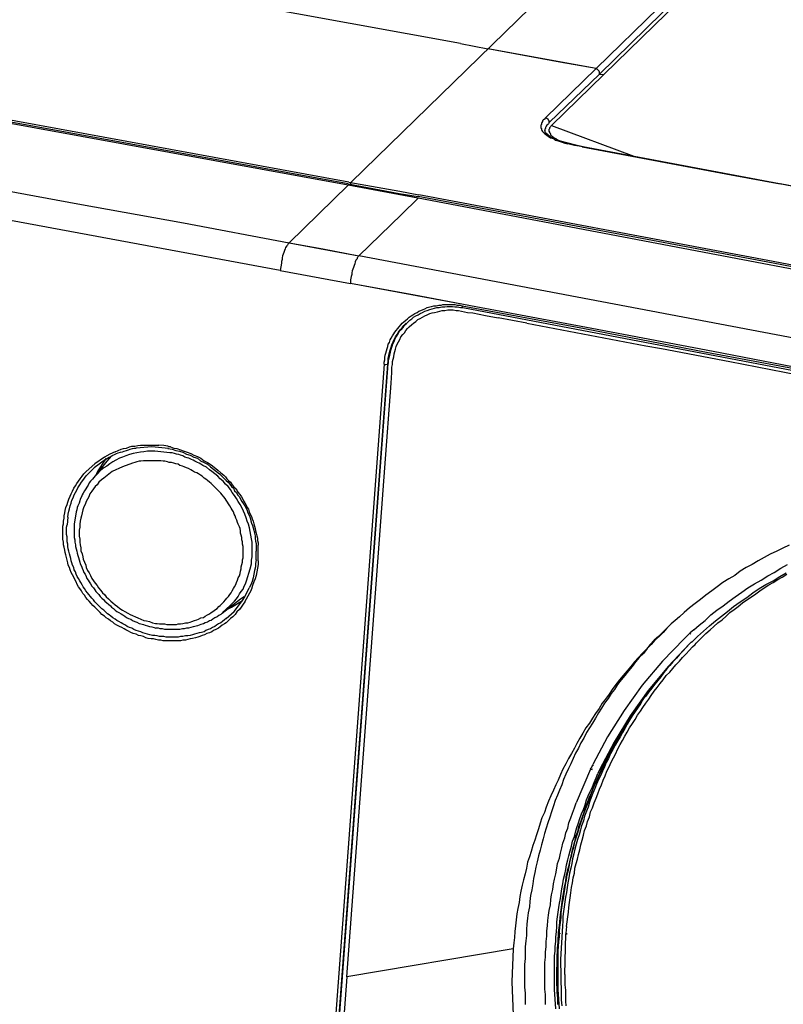
# Model space of a CAD drawing. Units: inches. Extents: x -2049 to 3731, y -2296 to 3484.
# Drawn here: x 1295 to 1349, y 922 to 991 of the extents above; entities that cross this region are included whole.
import ezdxf

# ---------------------------------------------------------------- set-up
doc = ezdxf.new("R2010")
doc.units = ezdxf.units.IN
doc.header["$MEASUREMENT"] = 0
doc.layers.add('Layer 1', color=7, linetype='Continuous')

msp = doc.modelspace()

# ---------------------------------------------------------------- linework, layer by layer
at = {"layer": 'Layer 1', "color": 7, "lineweight": 25, "true_color": 0xffffff}
for points in [[(1318.544, 979.693), (1366.38, 1026.302)], [(1326.248, 989.472), (1284.084, 997.135)], [(1344.62, 996.288), (1335.815, 987.694)], [(1344.874, 995.949), (1336.069, 987.313)], [(1336.366, 987.271), (1345.213, 995.906)], [(1326.248, 989.472), (1328.195, 989.091)], [(1326.248, 989.472), (1328.195, 989.091)], [(1335.815, 987.694), (1328.195, 989.091)], [(1335.815, 987.694), (1333.275, 988.16), (1330.735, 988.626), (1328.195, 989.091)], [(1318.331, 979.481), (1274.264, 987.525)], [(1318.331, 979.566), (1274.344, 987.609)], [(1318.374, 979.693), (1274.477, 987.736)], [(1335.815, 987.694), (1332.259, 984.222), (1332.174, 984.138), (1332.089, 984.053), (1332.048, 984.011), (1332.048, 983.968), (1332.005, 983.884), (1331.963, 983.842), (1331.963, 983.757), (1331.92, 983.715), (1331.92, 983.503), (1331.963, 983.461), (1331.963, 983.376), (1332.005, 983.334), (1332.048, 983.249), (1332.089, 983.206), (1332.132, 983.164), (1332.174, 983.122), (1332.259, 983.08), (1332.343, 982.995), (1332.471, 982.91), (1332.598, 982.825), (1332.725, 982.783), (1332.852, 982.741), (1332.936, 982.656), (1333.148, 982.614), (1333.36, 982.529), (1333.614, 982.445), (1333.825, 982.402)], [(1336.069, 987.313), (1332.513, 983.884)], [(1332.682, 983.672), (1336.366, 987.271)], [(1336.069, 987.313), (1336.069, 987.44), (1336.027, 987.525), (1335.984, 987.567), (1335.942, 987.609), (1335.9, 987.651), (1335.857, 987.651), (1335.815, 987.694)], [(1336.069, 987.313), (1336.366, 987.271)], [(1332.513, 983.884), (1332.471, 983.799), (1332.428, 983.757), (1332.343, 983.715), (1332.302, 983.63), (1332.259, 983.545), (1332.259, 983.461), (1332.217, 983.418), (1332.217, 983.334)], [(1332.513, 983.884), (1332.513, 984.011), (1332.471, 984.053), (1332.471, 984.095), (1332.428, 984.138), (1332.343, 984.181), (1332.302, 984.222), (1332.259, 984.222)], [(1332.598, 982.868), (1332.259, 983.164), (1332.217, 983.334)], [(1333.106, 982.656), (1332.979, 982.741), (1332.895, 982.783), (1332.852, 982.825), (1332.725, 982.91), (1332.682, 982.953), (1332.64, 982.995), (1332.64, 983.038), (1332.598, 983.122), (1332.556, 983.164), (1332.556, 983.206), (1332.513, 983.292), (1332.513, 983.418), (1332.556, 983.461), (1332.556, 983.545), (1332.598, 983.588), (1332.64, 983.63), (1332.682, 983.672)], [(1332.682, 983.672), (1338.482, 981.513)], [(1333.318, 982.572), (1332.598, 982.868)], [(1334.291, 982.318), (1333.318, 982.572)], [(1334.841, 982.191), (1334.63, 982.233), (1334.291, 982.275), (1333.825, 982.402)], [(1334.884, 982.191), (1334.291, 982.318)], [(1334.884, 982.191), (1334.841, 982.191)], [(1334.841, 982.191), (1345.34, 980.201), (1348.812, 979.566)], [(1334.884, 982.191), (1334.884, 982.233)], [(1365.872, 976.349), (1334.884, 982.191)], [(1318.374, 979.693), (1321.972, 979.058)], [(1318.544, 979.693), (1318.501, 979.65), (1318.501, 979.566)], [(1345.34, 980.201), (1348.812, 979.566)], [(1291.873, 979.524), (1299.281, 978.169), (1306.732, 976.814), (1314.183, 975.417)], [(1318.331, 979.481), (1314.183, 975.417)], [(1318.331, 979.566), (1321.93, 978.888)], [(1319.856, 979.185), (1318.331, 979.481)], [(1323.242, 978.55), (1318.331, 979.481)], [(1323.284, 978.55), (1321.506, 978.888), (1319.856, 979.185)], [(1321.972, 979.058), (1323.326, 978.804)], [(1321.972, 979.058), (1323.326, 978.804)], [(1398.003, 970.041), (1373.407, 974.867), (1348.812, 979.566)], [(1321.93, 978.888), (1323.284, 978.677)], [(1321.93, 978.888), (1323.284, 978.677)], [(1323.284, 978.55), (1322.099, 977.407)], [(1373.28, 969.152), (1348.304, 973.978), (1323.284, 978.677)], [(1373.28, 969.067), (1323.284, 978.55)], [(1373.323, 969.321), (1348.304, 974.105), (1323.326, 978.804)], [(1313.548, 973.47), (1291.577, 977.534)], [(1322.099, 977.407), (1319.093, 974.486)], [(1314.183, 975.417), (1314.098, 975.375), (1314.098, 975.333), (1314.055, 975.248), (1314.013, 975.206), (1313.929, 975.078), (1313.887, 974.994), (1313.844, 974.867), (1313.802, 974.74), (1313.759, 974.613), (1313.717, 974.486), (1313.675, 974.359), (1313.675, 974.232), (1313.632, 974.105), (1313.632, 973.978), (1313.59, 973.723), (1313.548, 973.47)], [(1314.183, 975.417), (1316.553, 974.994), (1319.093, 974.486)], [(1314.183, 975.417), (1319.093, 974.486)], [(1319.093, 974.486), (1319.051, 974.444), (1319.009, 974.401), (1318.967, 974.359), (1318.967, 974.275), (1318.882, 974.19), (1318.839, 974.062), (1318.797, 973.936), (1318.755, 973.809), (1318.712, 973.682), (1318.67, 973.555), (1318.628, 973.428), (1318.585, 973.3), (1318.585, 973.174), (1318.544, 973.047), (1318.501, 972.793), (1318.501, 972.539)], [(1367.396, 965.342), (1319.093, 974.486)], [(1313.548, 973.47), (1318.501, 972.539)], [(1326.46, 971.057), (1318.501, 972.539)], [(1326.968, 970.972), (1322.903, 971.734), (1318.501, 972.539)], [(1318.246, 923.644), (1320.025, 947.562), (1320.914, 959.542), (1321.38, 965.511), (1321.422, 966.273), (1321.422, 966.654), (1321.464, 966.824), (1321.464, 967.035), (1321.506, 967.205), (1321.548, 967.374), (1321.591, 967.586), (1321.634, 967.755), (1321.676, 967.924), (1321.718, 968.094), (1321.803, 968.263), (1321.887, 968.432), (1321.972, 968.602), (1322.057, 968.771), (1322.184, 968.941), (1322.311, 969.067), (1322.395, 969.237), (1322.523, 969.364), (1322.65, 969.49), (1322.818, 969.66), (1322.946, 969.744), (1323.115, 969.872), (1323.242, 969.998), (1323.412, 970.083), (1323.581, 970.168), (1323.75, 970.253), (1323.919, 970.337), (1324.089, 970.422), (1324.258, 970.464), (1324.427, 970.507), (1324.639, 970.549), (1324.809, 970.591), (1324.978, 970.634), (1325.147, 970.634), (1325.359, 970.676), (1325.739, 970.676), (1325.951, 970.634), (1326.121, 970.634), (1326.332, 970.591), (1326.544, 970.549), (1326.756, 970.507), (1327.137, 970.464), (1328.026, 970.295), (1328.915, 970.125)], [(1320.871, 966.866), (1320.871, 966.993), (1320.914, 967.162), (1320.914, 967.331), (1320.956, 967.501), (1320.998, 967.628), (1321.041, 967.798), (1321.083, 967.967), (1321.125, 968.094), (1321.168, 968.263), (1321.252, 968.39), (1321.295, 968.559), (1321.38, 968.686), (1321.464, 968.856), (1321.548, 968.983), (1321.634, 969.11), (1321.718, 969.237), (1321.845, 969.364), (1321.93, 969.49), (1322.057, 969.618), (1322.142, 969.744), (1322.269, 969.829), (1322.395, 969.957), (1322.523, 970.041), (1322.65, 970.168), (1322.777, 970.253), (1322.903, 970.337), (1323.03, 970.422), (1323.2, 970.507), (1323.326, 970.591), (1323.454, 970.634), (1323.623, 970.718), (1323.75, 970.761), (1323.919, 970.845), (1324.089, 970.887), (1324.216, 970.93), (1324.385, 970.972), (1324.555, 970.972), (1324.723, 971.015), (1324.893, 971.015), (1325.02, 971.057), (1325.867, 971.057), (1326.036, 971.015), (1326.206, 971.015), (1326.375, 970.972), (1335.011, 969.364), (1343.604, 967.712), (1352.198, 966.104)], [(1322.438, 969.702), (1322.565, 969.829), (1322.692, 969.957), (1322.818, 970.041), (1322.946, 970.168), (1323.115, 970.253), (1323.284, 970.337), (1323.412, 970.422), (1323.581, 970.507), (1323.75, 970.591), (1323.919, 970.634), (1324.089, 970.718), (1324.258, 970.761), (1324.427, 970.803), (1324.597, 970.845), (1324.766, 970.845), (1324.936, 970.887), (1325.147, 970.887), (1325.316, 970.93), (1325.697, 970.93), (1325.867, 970.887), (1326.036, 970.887), (1326.248, 970.845), (1326.417, 970.845)], [(1326.375, 970.972), (1326.375, 970.845), (1326.417, 970.845)], [(1326.417, 970.845), (1373.069, 961.955)], [(1326.968, 970.972), (1326.46, 971.057)], [(1409.602, 954.674), (1407.824, 955.098), (1406.004, 955.521), (1404.226, 955.901), (1402.405, 956.325), (1400.627, 956.706), (1398.807, 957.087), (1397.029, 957.468), (1395.208, 957.806), (1393.092, 958.23), (1390.975, 958.653), (1386.7, 959.5), (1382.424, 960.347), (1378.191, 961.194), (1369.64, 962.845), (1361.131, 964.495), (1356.855, 965.3), (1352.579, 966.104), (1344.07, 967.755), (1335.519, 969.364), (1326.968, 970.972)], [(1330.947, 969.744), (1328.915, 970.125)], [(1320.871, 966.866), (1320.914, 966.824), (1320.998, 966.824), (1321.083, 966.866), (1321.125, 966.866), (1321.168, 967.077), (1321.168, 967.289), (1321.21, 967.459), (1321.252, 967.67), (1321.295, 967.84), (1321.38, 968.051), (1321.422, 968.221), (1321.506, 968.432), (1321.591, 968.602), (1321.676, 968.771), (1321.803, 968.941), (1321.887, 969.11), (1322.014, 969.279), (1322.142, 969.406), (1322.269, 969.575), (1322.438, 969.702)], [(1322.438, 969.744), (1322.311, 969.618), (1322.184, 969.448), (1322.057, 969.279), (1321.93, 969.152), (1321.845, 968.983), (1321.718, 968.813), (1321.634, 968.644), (1321.548, 968.432), (1321.464, 968.263), (1321.422, 968.094), (1321.337, 967.882), (1321.295, 967.712), (1321.252, 967.501), (1321.21, 967.289), (1321.168, 967.12), (1321.168, 966.908)], [(1330.947, 969.744), (1339.329, 968.136)], [(1339.329, 968.136), (1340.429, 967.967)], [(1340.429, 967.967), (1345.256, 967.035), (1350.081, 966.104), (1350.674, 966.019), (1360.03, 964.199), (1363.586, 963.522)], [(1320.871, 966.866), (1314.521, 881.606)], [(1314.776, 881.606), (1321.125, 966.866)], [(1314.817, 881.649), (1321.168, 966.908)], [(1321.125, 966.866), (1321.168, 966.908)], [(1301.229, 960.135), (1301.356, 960.219), (1301.482, 960.304), (1301.61, 960.347), (1301.736, 960.432), (1301.864, 960.474), (1301.991, 960.558), (1302.118, 960.601), (1302.287, 960.643), (1302.414, 960.685), (1302.541, 960.728), (1302.711, 960.77), (1302.837, 960.812), (1302.965, 960.855), (1303.134, 960.897), (1303.261, 960.939), (1303.388, 960.939)], [(1301.906, 960.685), (1302.118, 960.77), (1302.329, 960.855), (1302.499, 960.897), (1302.711, 960.939), (1302.922, 961.024), (1303.092, 961.066), (1303.303, 961.066), (1303.515, 961.109), (1303.684, 961.151), (1304.996, 961.151)], [(1304.488, 961.024), (1303.388, 960.939)], [(1305.674, 960.897), (1304.488, 961.024)], [(1305.801, 961.024), (1305.716, 961.024), (1305.631, 961.066), (1305.335, 961.109), (1304.996, 961.151)], [(1305.631, 960.897), (1305.928, 960.855), (1306.182, 960.77), (1306.436, 960.728), (1306.69, 960.643), (1306.944, 960.516), (1307.198, 960.432), (1307.452, 960.304), (1307.706, 960.219), (1307.917, 960.05), (1308.172, 959.924), (1308.425, 959.796), (1308.637, 959.627), (1308.849, 959.458), (1309.06, 959.289), (1309.272, 959.119), (1309.484, 958.907), (1309.611, 958.78), (1309.738, 958.653), (1309.865, 958.526), (1309.992, 958.399), (1310.119, 958.23), (1310.245, 958.103), (1310.331, 957.934), (1310.458, 957.806), (1310.542, 957.637), (1310.669, 957.51), (1310.754, 957.341), (1310.838, 957.172), (1310.965, 957.002), (1311.051, 956.876), (1311.135, 956.706), (1311.219, 956.537), (1311.262, 956.367), (1311.346, 956.198), (1311.431, 956.029), (1311.474, 955.817), (1311.516, 955.647), (1311.6, 955.478), (1311.642, 955.309), (1311.685, 955.14), (1311.727, 954.928), (1311.77, 954.759), (1311.77, 954.589), (1311.812, 954.378), (1311.854, 954.208), (1311.854, 953.658)], [(1305.801, 961.024), (1306.054, 960.939), (1306.266, 960.897), (1306.52, 960.812), (1306.774, 960.728), (1306.986, 960.643), (1307.24, 960.558), (1307.452, 960.432), (1307.706, 960.347), (1307.96, 960.219), (1308.172, 960.05), (1308.425, 959.924), (1308.679, 959.754), (1308.891, 959.585), (1309.145, 959.373), (1309.357, 959.204), (1309.568, 959.035), (1309.696, 958.907), (1309.78, 958.78), (1309.907, 958.653), (1310.034, 958.526), (1310.161, 958.357), (1310.245, 958.23), (1310.373, 958.103), (1310.499, 957.976), (1310.584, 957.806), (1310.669, 957.68), (1310.796, 957.553), (1310.881, 957.383), (1310.965, 957.214), (1311.051, 957.087), (1311.135, 956.918), (1311.219, 956.748), (1311.304, 956.621), (1311.346, 956.452), (1311.431, 956.283), (1311.516, 956.114), (1311.558, 955.944), (1311.642, 955.775), (1311.685, 955.606), (1311.727, 955.436), (1311.77, 955.267), (1311.812, 955.098), (1311.854, 954.928), (1311.897, 954.759), (1311.939, 954.589), (1311.939, 954.42), (1311.981, 954.251), (1311.981, 954.081)], [(1301.525, 960.516), (1301.144, 960.304), (1300.467, 959.839), (1299.874, 959.289)], [(1304.7, 960.728), (1304.192, 960.728), (1303.938, 960.685), (1303.684, 960.643), (1303.43, 960.601), (1303.176, 960.558), (1302.922, 960.474), (1302.668, 960.389), (1302.414, 960.304), (1302.203, 960.219), (1301.949, 960.093), (1301.736, 959.965), (1301.525, 959.839), (1301.313, 959.669), (1301.102, 959.542), (1300.89, 959.373)], [(1301.271, 960.219), (1301.187, 960.093)], [(1301.652, 960.389), (1301.313, 960.008)], [(1301.906, 960.685), (1301.525, 960.516)], [(1305.759, 960.601), (1304.7, 960.728)], [(1311.516, 952.769), (1311.516, 953.023), (1311.558, 953.277), (1311.558, 954.293), (1311.516, 954.547), (1311.474, 954.801), (1311.431, 955.055), (1311.389, 955.309), (1311.304, 955.563), (1311.219, 955.775), (1311.135, 956.029), (1311.051, 956.283), (1310.965, 956.494), (1310.838, 956.748), (1310.712, 956.96), (1310.584, 957.172), (1310.458, 957.383), (1310.331, 957.595), (1310.161, 957.806), (1310.034, 958.019), (1309.865, 958.23), (1309.696, 958.399), (1309.526, 958.611), (1309.314, 958.78), (1309.145, 958.95), (1308.933, 959.119), (1308.722, 959.289), (1308.553, 959.415), (1308.341, 959.585), (1308.086, 959.712), (1307.96, 959.796), (1307.832, 959.881), (1307.706, 959.924), (1307.537, 960.008), (1307.409, 960.093), (1307.283, 960.135), (1307.113, 960.219), (1306.986, 960.262), (1306.817, 960.304), (1306.69, 960.389), (1306.52, 960.432), (1306.393, 960.474), (1306.224, 960.516), (1306.097, 960.558), (1305.928, 960.601), (1305.759, 960.601)], [(1300.424, 959.542), (1300.086, 959.204)], [(1301.313, 960.008), (1300.298, 958.738)], [(1301.229, 960.135), (1300.424, 959.542)], [(1301.187, 960.093), (1300.679, 959.331)], [(1303.134, 959.881), (1302.414, 959.627), (1301.694, 959.289), (1301.102, 958.823)], [(1304.742, 948.578), (1304.87, 948.578), (1305.039, 948.536), (1305.378, 948.536), (1305.547, 948.493), (1306.224, 948.493), (1306.351, 948.536), (1306.52, 948.536), (1306.69, 948.578), (1306.859, 948.62), (1307.029, 948.62), (1307.198, 948.663), (1307.325, 948.705), (1307.494, 948.79), (1307.663, 948.832), (1307.79, 948.874), (1307.96, 948.959), (1308.129, 949.001), (1308.256, 949.086), (1308.425, 949.171), (1308.553, 949.255), (1308.679, 949.34), (1308.806, 949.425), (1308.976, 949.552), (1309.103, 949.636), (1309.229, 949.763), (1309.314, 949.848), (1309.442, 949.975), (1309.568, 950.102), (1309.696, 950.229), (1309.78, 950.356), (1309.907, 950.483), (1309.992, 950.61), (1310.076, 950.737), (1310.161, 950.864), (1310.245, 951.033), (1310.331, 951.16), (1310.415, 951.33), (1310.458, 951.456), (1310.542, 951.626), (1310.584, 951.795), (1310.669, 951.922), (1310.712, 952.092), (1310.754, 952.261), (1310.796, 952.431), (1310.796, 952.557), (1310.838, 952.726), (1310.881, 952.896), (1310.881, 953.065), (1310.923, 953.192), (1310.923, 953.997), (1310.881, 954.166), (1310.881, 954.335), (1310.838, 954.462), (1310.838, 954.631), (1310.796, 954.801), (1310.754, 954.928), (1310.754, 955.098), (1310.712, 955.267), (1310.669, 955.393), (1310.584, 955.563), (1310.542, 955.69), (1310.499, 955.86), (1310.415, 955.986), (1310.373, 956.156), (1310.288, 956.283), (1310.245, 956.452), (1310.161, 956.579), (1310.076, 956.706), (1309.992, 956.876), (1309.907, 957.002), (1309.822, 957.129), (1309.738, 957.257), (1309.653, 957.383), (1309.568, 957.51), (1309.442, 957.637), (1309.357, 957.765), (1309.229, 957.891), (1309.145, 957.976), (1309.018, 958.103), (1308.891, 958.23), (1308.806, 958.314), (1308.679, 958.442), (1308.553, 958.526), (1308.425, 958.653), (1308.299, 958.738), (1308.172, 958.823), (1308.044, 958.95), (1307.917, 959.035), (1307.79, 959.119), (1307.663, 959.204), (1307.494, 959.246), (1307.367, 959.331), (1307.24, 959.415), (1307.071, 959.5), (1306.944, 959.542), (1306.774, 959.627), (1306.647, 959.669), (1306.478, 959.712), (1306.351, 959.796), (1306.182, 959.839), (1306.054, 959.881), (1305.886, 959.924), (1305.716, 959.924), (1305.589, 959.965), (1305.42, 960.008), (1305.293, 960.008), (1305.124, 960.05), (1303.896, 960.05), (1303.726, 960.008), (1303.599, 960.008), (1303.43, 959.965), (1303.303, 959.924), (1303.134, 959.881)], [(1304.616, 947.477), (1304.446, 947.477), (1304.234, 947.52), (1304.065, 947.562), (1303.896, 947.647), (1303.726, 947.689), (1303.557, 947.731), (1303.388, 947.816), (1303.176, 947.858), (1303.007, 947.943), (1302.837, 948.028), (1302.668, 948.113), (1302.541, 948.197), (1302.372, 948.281), (1302.203, 948.367), (1302.033, 948.451), (1301.864, 948.536), (1301.736, 948.663), (1301.567, 948.747), (1301.44, 948.874), (1301.271, 948.959), (1301.144, 949.086), (1300.974, 949.213), (1300.848, 949.34), (1300.721, 949.467), (1300.594, 949.594), (1300.467, 949.721), (1300.34, 949.848), (1300.213, 949.975), (1300.086, 950.144), (1299.959, 950.272), (1299.832, 950.398), (1299.747, 950.567), (1299.62, 950.695), (1299.536, 950.864), (1299.408, 951.033), (1299.324, 951.16), (1299.239, 951.33), (1299.154, 951.499), (1299.07, 951.668), (1298.985, 951.838), (1298.9, 952.007), (1298.816, 952.176), (1298.731, 952.346), (1298.689, 952.515), (1298.604, 952.685), (1298.561, 952.854), (1298.52, 953.023), (1298.477, 953.234), (1298.435, 953.404), (1298.393, 953.573), (1298.35, 953.743), (1298.307, 953.954), (1298.266, 954.124), (1298.266, 954.293), (1298.223, 954.505), (1298.223, 955.436), (1298.266, 955.606), (1298.266, 955.775), (1298.307, 955.986), (1298.307, 956.156), (1298.35, 956.367), (1298.393, 956.537), (1298.435, 956.748), (1298.52, 956.96), (1298.561, 957.129), (1298.646, 957.341), (1298.731, 957.553), (1298.816, 957.722), (1298.9, 957.891), (1298.985, 958.103), (1299.112, 958.273), (1299.197, 958.442), (1299.324, 958.611), (1299.451, 958.78), (1299.578, 958.95), (1299.704, 959.119)], [(1298.561, 956.071), (1298.604, 956.283), (1298.646, 956.494), (1298.689, 956.664), (1298.731, 956.876), (1298.816, 957.044), (1298.858, 957.257), (1298.943, 957.426), (1299.028, 957.637), (1299.112, 957.806), (1299.197, 957.976), (1299.281, 958.145), (1299.408, 958.357), (1299.536, 958.526), (1299.62, 958.653), (1299.747, 958.823), (1299.874, 958.992)], [(1301.102, 958.823), (1300.933, 958.696), (1300.763, 958.526), (1300.636, 958.357), (1300.509, 958.23), (1300.382, 958.06), (1300.255, 957.891), (1300.128, 957.722), (1300.043, 957.51), (1299.959, 957.341), (1299.874, 957.172), (1299.79, 956.96), (1299.704, 956.79), (1299.62, 956.579), (1299.578, 956.367), (1299.536, 956.156), (1299.493, 955.986), (1299.451, 955.775), (1299.408, 955.563), (1299.408, 955.351), (1299.367, 955.14), (1299.367, 954.716), (1299.408, 954.505), (1299.408, 954.293), (1299.451, 954.124), (1299.493, 953.912), (1299.493, 953.701), (1299.578, 953.489), (1299.62, 953.277), (1299.662, 953.108), (1299.747, 952.896), (1299.832, 952.685), (1299.874, 952.515), (1299.959, 952.303), (1300.086, 952.134), (1300.17, 951.965), (1300.255, 951.753), (1300.382, 951.584), (1300.509, 951.414), (1300.636, 951.245), (1300.721, 951.076), (1300.89, 950.906), (1301.017, 950.737), (1301.144, 950.61), (1301.271, 950.441), (1301.44, 950.313), (1301.61, 950.144), (1301.736, 950.017), (1301.906, 949.89), (1302.075, 949.763), (1302.245, 949.636), (1302.414, 949.509), (1302.583, 949.425), (1302.795, 949.297), (1302.965, 949.213), (1303.134, 949.128), (1303.346, 949.043), (1303.515, 948.959), (1303.726, 948.874), (1303.938, 948.79), (1304.107, 948.747), (1304.319, 948.705), (1304.531, 948.62), (1304.742, 948.578)], [(1299.874, 959.289), (1299.704, 959.119)], [(1300.086, 959.204), (1299.874, 958.992)], [(1300.89, 959.373), (1300.298, 958.738)], [(1300.679, 959.331), (1300.594, 959.119)], [(1300.298, 958.738), (1300.17, 958.611), (1300.086, 958.484), (1300.001, 958.314), (1299.916, 958.188), (1299.832, 958.06), (1299.747, 957.934), (1299.662, 957.765), (1299.578, 957.637), (1299.536, 957.51), (1299.451, 957.341), (1299.408, 957.214), (1299.367, 957.044), (1299.281, 956.876), (1299.239, 956.748), (1299.197, 956.579), (1299.154, 956.452)], [(1298.561, 956.071), (1298.52, 955.521)], [(1299.154, 956.452), (1299.028, 955.563)], [(1304.7, 947.731), (1304.531, 947.731), (1304.362, 947.774), (1304.192, 947.816), (1304.023, 947.858), (1303.853, 947.9), (1303.726, 947.985), (1303.557, 948.028), (1303.388, 948.07), (1303.218, 948.154), (1303.092, 948.239), (1302.922, 948.281), (1302.753, 948.367), (1302.626, 948.451), (1302.456, 948.536), (1302.329, 948.62), (1302.16, 948.705), (1302.033, 948.79), (1301.906, 948.874), (1301.736, 948.959), (1301.61, 949.086), (1301.482, 949.171), (1301.356, 949.255), (1301.229, 949.382), (1301.102, 949.509), (1300.974, 949.594), (1300.848, 949.721), (1300.721, 949.848), (1300.594, 949.975), (1300.467, 950.102), (1300.382, 950.229), (1300.255, 950.356), (1300.17, 950.483), (1300.043, 950.61), (1299.959, 950.737), (1299.832, 950.864), (1299.747, 951.033), (1299.662, 951.16), (1299.578, 951.287), (1299.493, 951.456), (1299.408, 951.584), (1299.324, 951.753), (1299.239, 951.88), (1299.154, 952.049), (1299.112, 952.219), (1299.028, 952.346), (1298.985, 952.515), (1298.9, 952.685), (1298.858, 952.854), (1298.816, 952.981), (1298.774, 953.15), (1298.731, 953.319), (1298.689, 953.489), (1298.646, 953.658), (1298.604, 953.827), (1298.561, 953.997), (1298.561, 954.166), (1298.52, 954.335), (1298.52, 954.674), (1298.477, 954.844), (1298.477, 955.351), (1298.52, 955.521)], [(1299.028, 955.563), (1299.028, 954.631), (1299.07, 954.462), (1299.07, 954.293), (1299.112, 954.124), (1299.112, 953.997), (1299.154, 953.827), (1299.197, 953.658), (1299.239, 953.531), (1299.281, 953.362), (1299.324, 953.234), (1299.367, 953.065), (1299.408, 952.896), (1299.451, 952.769), (1299.536, 952.6), (1299.578, 952.472), (1299.662, 952.303), (1299.704, 952.176), (1299.79, 952.049), (1299.874, 951.88), (1299.916, 951.753), (1300.001, 951.626), (1300.086, 951.499), (1300.17, 951.372), (1300.255, 951.203), (1300.382, 951.076), (1300.467, 950.949), (1300.551, 950.821), (1300.636, 950.737), (1300.763, 950.61), (1300.848, 950.483), (1300.974, 950.356), (1301.102, 950.229), (1301.187, 950.144), (1301.313, 950.017), (1301.44, 949.933), (1301.567, 949.806), (1301.652, 949.721), (1301.779, 949.636), (1301.906, 949.509), (1302.033, 949.425), (1302.16, 949.34), (1302.329, 949.255), (1302.456, 949.171), (1302.583, 949.086), (1302.711, 949.001), (1302.837, 948.917), (1303.007, 948.874), (1303.134, 948.79), (1303.303, 948.705), (1303.43, 948.663), (1303.599, 948.578), (1303.726, 948.536), (1303.896, 948.493), (1304.023, 948.451), (1304.192, 948.409), (1304.319, 948.367), (1304.488, 948.324), (1304.658, 948.281), (1304.785, 948.239)], [(1311.981, 952.981), (1311.981, 954.081)], [(1349.446, 954.081), (1348.981, 953.87), (1348.558, 953.658), (1348.092, 953.446), (1347.668, 953.234), (1347.245, 952.981), (1346.822, 952.726), (1346.399, 952.515), (1345.975, 952.261), (1345.594, 951.965), (1345.17, 951.711), (1344.747, 951.456), (1344.366, 951.16), (1343.986, 950.864), (1343.562, 950.567), (1343.181, 950.272), (1342.8, 949.975), (1342.419, 949.679), (1342.038, 949.34), (1341.7, 949.043)], [(1311.854, 953.065), (1311.854, 953.658)], [(1311.854, 953.065), (1311.812, 952.811), (1311.812, 952.557), (1311.727, 952.303), (1311.685, 952.049), (1311.642, 951.795), (1311.558, 951.542), (1311.474, 951.287), (1311.346, 951.076)], [(1311.431, 952.431), (1311.516, 952.769)], [(1311.981, 952.981), (1311.981, 952.726), (1311.939, 952.472), (1311.897, 952.219), (1311.854, 951.965), (1311.77, 951.711), (1311.685, 951.499), (1311.6, 951.245), (1311.516, 950.991)], [(1342.715, 948.113), (1343.096, 948.451), (1343.52, 948.79), (1343.901, 949.171), (1344.324, 949.509), (1344.79, 949.806), (1345.213, 950.144), (1345.637, 950.441), (1346.102, 950.779), (1346.525, 951.076), (1346.991, 951.372), (1347.457, 951.626), (1347.922, 951.922), (1348.388, 952.176), (1348.853, 952.472), (1349.319, 952.726)], [(1311.177, 951.584), (1311.431, 952.431)], [(1342.588, 947.266), (1342.969, 947.647), (1343.392, 948.028), (1343.816, 948.409), (1344.239, 948.747), (1344.662, 949.086), (1345.086, 949.425), (1345.509, 949.763), (1345.975, 950.102), (1346.44, 950.398), (1346.864, 950.737), (1347.33, 951.033), (1347.795, 951.33), (1348.304, 951.584), (1348.769, 951.88), (1349.235, 952.134)], [(1343.054, 947.351), (1343.308, 947.604), (1343.562, 947.858), (1343.858, 948.113), (1344.113, 948.367), (1344.409, 948.62), (1344.705, 948.832), (1345.001, 949.086), (1345.256, 949.34), (1345.552, 949.552), (1345.848, 949.763), (1346.144, 950.017), (1346.44, 950.229), (1346.779, 950.441), (1347.076, 950.652), (1347.372, 950.864), (1347.668, 951.076), (1348.007, 951.287), (1348.304, 951.456), (1348.642, 951.668), (1348.938, 951.838), (1349.277, 952.049)], [(1310.331, 950.144), (1310.458, 950.313), (1310.584, 950.483), (1310.669, 950.652), (1310.796, 950.821), (1310.923, 950.991), (1311.008, 951.203), (1311.092, 951.372), (1311.177, 951.584)], [(1310.754, 950.313), (1311.008, 950.483)], [(1311.051, 950.441), (1311.346, 951.076)], [(1311.051, 950.102), (1311.516, 950.949)], [(1311.516, 950.949), (1311.516, 950.991)], [(1311.051, 950.102), (1310.923, 949.933), (1310.796, 949.721), (1310.669, 949.552), (1310.499, 949.382), (1310.373, 949.213), (1310.204, 949.043), (1310.034, 948.917), (1309.865, 948.747), (1309.738, 948.62), (1309.611, 948.536), (1309.442, 948.451), (1309.314, 948.324), (1309.187, 948.239), (1309.018, 948.154), (1308.849, 948.07), (1308.722, 947.985), (1308.553, 947.9), (1308.383, 947.858), (1308.214, 947.774), (1308.044, 947.731), (1307.875, 947.647), (1307.748, 947.604), (1307.579, 947.562), (1307.367, 947.52), (1307.198, 947.477), (1307.029, 947.435), (1306.859, 947.393), (1306.69, 947.393), (1306.52, 947.351), (1305.293, 947.351), (1305.124, 947.393), (1304.954, 947.393), (1304.785, 947.435), (1304.616, 947.477)], [(1309.442, 949.297), (1310.754, 950.313)], [(1309.442, 949.297), (1310.331, 950.144)], [(1309.738, 948.917), (1310.288, 949.425), (1310.881, 950.187)], [(1310.119, 949.721), (1310.881, 950.187)], [(1310.881, 950.187), (1311.051, 950.441)], [(1309.442, 949.297), (1309.357, 949.213), (1309.229, 949.128), (1309.103, 949.043), (1308.933, 948.959), (1308.806, 948.874), (1308.679, 948.79), (1308.553, 948.747), (1308.425, 948.663), (1308.256, 948.62), (1308.129, 948.536), (1307.96, 948.493), (1307.832, 948.451), (1307.706, 948.409), (1307.537, 948.367), (1307.409, 948.324), (1307.24, 948.281), (1307.071, 948.239), (1306.944, 948.239), (1306.774, 948.197), (1306.647, 948.197), (1306.478, 948.154), (1305.42, 948.154), (1305.25, 948.197), (1305.081, 948.197), (1304.954, 948.239), (1304.785, 948.239)], [(1309.526, 949.425), (1310.119, 949.721)], [(1309.738, 948.917), (1309.611, 948.832), (1309.484, 948.705), (1309.357, 948.62), (1309.187, 948.536), (1309.06, 948.451), (1308.933, 948.367), (1308.764, 948.281), (1308.637, 948.197), (1308.467, 948.154), (1308.299, 948.07), (1308.172, 947.985), (1308.002, 947.943), (1307.832, 947.9), (1307.663, 947.858), (1307.494, 947.816), (1307.367, 947.774), (1307.198, 947.731), (1307.029, 947.689), (1306.859, 947.689), (1306.69, 947.647), (1306.52, 947.647), (1306.351, 947.604), (1305.504, 947.604), (1305.335, 947.647), (1305.039, 947.647), (1304.87, 947.689), (1304.7, 947.731)], [(1341.403, 948.79), (1341.107, 948.536), (1340.811, 948.239), (1340.514, 947.943), (1340.218, 947.647), (1339.921, 947.393), (1339.625, 947.097), (1339.371, 946.758), (1339.074, 946.461), (1338.82, 946.165), (1338.524, 945.868), (1338.27, 945.53), (1338.016, 945.234), (1337.72, 944.895), (1337.466, 944.599), (1337.212, 944.26), (1336.958, 943.921), (1336.746, 943.583), (1336.493, 943.244), (1336.238, 942.948), (1336.027, 942.567), (1335.773, 942.228), (1335.561, 941.889), (1335.349, 941.55), (1335.095, 941.212), (1334.884, 940.831), (1334.672, 940.492), (1334.461, 940.111), (1334.291, 939.773), (1334.079, 939.392), (1333.868, 939.053), (1333.698, 938.672), (1333.486, 938.291), (1333.318, 937.91), (1333.148, 937.529), (1332.979, 937.191), (1332.809, 936.809), (1332.64, 936.429), (1332.471, 936.047), (1332.302, 935.624), (1332.174, 935.243), (1332.005, 934.862), (1331.878, 934.481), (1331.751, 934.1), (1331.624, 933.677), (1331.497, 933.296), (1331.37, 932.915), (1331.243, 932.491), (1331.116, 932.11), (1330.989, 931.729), (1330.904, 931.306), (1330.82, 930.925), (1330.693, 930.502), (1330.608, 930.121), (1330.523, 929.698), (1330.439, 929.316), (1330.397, 928.893), (1330.311, 928.47), (1330.227, 928.089), (1330.185, 927.665), (1330.143, 927.242), (1330.1, 926.861), (1330.058, 926.437), (1330.015, 926.057), (1329.973, 925.633)], [(1341.403, 948.79), (1341.107, 948.536), (1340.811, 948.239), (1340.556, 947.943), (1340.26, 947.647), (1339.964, 947.393), (1339.71, 947.097), (1339.413, 946.8), (1339.159, 946.461), (1338.863, 946.165), (1338.609, 945.868), (1338.355, 945.53), (1338.101, 945.234), (1337.847, 944.895), (1337.593, 944.599), (1337.339, 944.26), (1337.128, 943.921), (1336.874, 943.625), (1336.661, 943.286), (1336.408, 942.948), (1336.196, 942.609), (1335.984, 942.27), (1335.773, 941.889), (1335.561, 941.55), (1335.349, 941.212), (1335.138, 940.873), (1334.968, 940.492), (1334.756, 940.154), (1334.587, 939.773), (1334.376, 939.434), (1334.206, 939.053), (1334.037, 938.672), (1333.868, 938.334), (1333.698, 937.952), (1333.529, 937.571), (1333.402, 937.191), (1333.233, 936.809), (1333.106, 936.47), (1332.936, 936.09), (1332.809, 935.709), (1332.682, 935.285), (1332.556, 934.904), (1332.428, 934.523), (1332.302, 934.142), (1332.174, 933.762), (1332.089, 933.38), (1331.963, 932.957), (1331.878, 932.576), (1331.751, 932.195), (1331.666, 931.771), (1331.581, 931.39), (1331.497, 931.01), (1331.412, 930.587), (1331.37, 930.205), (1331.286, 929.782), (1331.201, 929.401), (1331.158, 928.977), (1331.116, 928.597), (1331.031, 928.173), (1330.989, 927.792), (1330.947, 927.369), (1330.904, 926.988), (1330.904, 926.565), (1330.862, 926.184), (1330.82, 925.76), (1330.82, 924.956), (1330.777, 924.533), (1330.777, 922.924), (1330.82, 922.501), (1330.82, 921.696)], [(1341.7, 949.043), (1341.403, 948.79)], [(1342.038, 947.477), (1342.207, 947.647), (1342.419, 947.858)], [(1342.419, 947.858), (1342.461, 947.9)], [(1342.715, 948.113), (1342.461, 947.9)], [(1342.461, 947.816), (1342.504, 947.858)], [(1342.038, 947.477), (1340.514, 945.911), (1339.074, 944.218), (1337.804, 942.44), (1336.62, 940.577), (1335.603, 938.63)], [(1342.419, 947.139), (1340.895, 945.53), (1339.498, 943.837), (1338.228, 942.059), (1337.085, 940.196), (1336.069, 938.249)], [(1342.419, 947.139), (1340.895, 945.53), (1339.541, 943.837), (1338.27, 942.059), (1337.128, 940.154), (1336.154, 938.206)], [(1342.419, 947.139), (1340.937, 945.53), (1339.541, 943.837), (1338.313, 942.017), (1337.17, 940.154), (1336.196, 938.206)], [(1342.419, 947.139), (1342.165, 946.884), (1341.954, 946.631), (1341.7, 946.377), (1341.488, 946.123), (1341.234, 945.868), (1341.022, 945.615), (1340.811, 945.361), (1340.599, 945.107), (1340.387, 944.81), (1340.175, 944.556), (1339.964, 944.302), (1339.752, 944.006), (1339.541, 943.752), (1339.329, 943.456), (1339.117, 943.202), (1338.948, 942.905), (1338.736, 942.609), (1338.567, 942.355), (1338.355, 942.059), (1338.186, 941.762), (1338.016, 941.466), (1337.847, 941.17), (1337.678, 940.873), (1337.508, 940.577), (1337.339, 940.281), (1337.17, 939.984), (1337, 939.688), (1336.831, 939.392), (1336.704, 939.053), (1336.535, 938.757), (1336.408, 938.46), (1336.281, 938.164)], [(1342.546, 947.266), (1342.419, 947.139)], [(1342.546, 947.266), (1342.588, 947.266), (1342.546, 947.223)], [(1342.631, 946.927), (1342.8, 947.097), (1342.885, 947.181), (1343.054, 947.351)], [(1333.741, 927.199), (1333.783, 927.538), (1333.825, 927.877), (1333.868, 928.216), (1333.91, 928.554), (1333.953, 928.893), (1333.995, 929.232), (1334.037, 929.57), (1334.079, 929.951), (1334.164, 930.29), (1334.206, 930.629), (1334.291, 930.967), (1334.333, 931.306), (1334.418, 931.645), (1334.503, 931.941), (1334.587, 932.28), (1334.672, 932.618), (1334.756, 932.957), (1334.841, 933.296), (1334.926, 933.634), (1335.011, 933.973), (1335.138, 934.312), (1335.223, 934.608), (1335.349, 934.946), (1335.434, 935.285), (1335.561, 935.582), (1335.688, 935.921), (1335.815, 936.259), (1335.942, 936.555), (1336.069, 936.894), (1336.196, 937.191), (1336.323, 937.529), (1336.45, 937.825), (1336.577, 938.164), (1336.746, 938.46), (1336.874, 938.799), (1337.043, 939.095), (1337.212, 939.392), (1337.339, 939.688), (1337.508, 940.027), (1337.678, 940.323), (1337.847, 940.62), (1338.016, 940.916), (1338.186, 941.212), (1338.397, 941.508), (1338.567, 941.804), (1338.736, 942.101), (1338.948, 942.397), (1339.117, 942.651), (1339.329, 942.948), (1339.541, 943.244), (1339.71, 943.498), (1339.921, 943.795), (1340.133, 944.048), (1340.345, 944.345), (1340.556, 944.599), (1340.768, 944.895), (1341.022, 945.149), (1341.234, 945.403), (1341.446, 945.657), (1341.7, 945.911), (1341.911, 946.165), (1342.165, 946.419), (1342.377, 946.673), (1342.631, 946.927)], [(1332.979, 921.4), (1332.936, 922.078), (1332.895, 922.755), (1332.895, 925.125), (1332.936, 925.464), (1332.936, 925.803), (1332.979, 926.141), (1332.979, 926.48), (1333.021, 926.819), (1333.063, 927.199), (1333.063, 927.538), (1333.106, 927.877), (1333.148, 928.216), (1333.19, 928.554), (1333.233, 928.851), (1333.318, 929.189), (1333.36, 929.528), (1333.402, 929.867), (1333.486, 930.205), (1333.529, 930.544), (1333.614, 930.883), (1333.698, 931.221), (1333.741, 931.56), (1333.825, 931.899), (1333.91, 932.195), (1333.995, 932.534), (1334.079, 932.872), (1334.164, 933.211), (1334.291, 933.549), (1334.376, 933.846), (1334.461, 934.185), (1334.587, 934.523), (1334.672, 934.82), (1334.799, 935.158), (1334.926, 935.455), (1335.053, 935.793), (1335.138, 936.132), (1335.265, 936.429), (1335.392, 936.724), (1335.561, 937.063), (1335.688, 937.36), (1335.815, 937.698), (1335.942, 937.995)], [(1335.434, 938.291), (1334.418, 935.921)], [(1335.434, 938.291), (1335.476, 938.375)], [(1335.561, 938.588), (1335.476, 938.375)], [(1335.519, 938.249), (1335.561, 938.334)], [(1335.561, 938.588), (1335.603, 938.63)], [(1335.646, 938.545), (1335.646, 938.588)], [(1336.069, 938.249), (1335.942, 937.995)], [(1336.154, 938.206), (1336.027, 937.952)], [(1336.196, 938.206), (1336.069, 937.91)], [(1336.281, 938.164), (1336.154, 937.868)], [(1336.027, 937.952), (1335.9, 937.614), (1335.731, 937.275), (1335.603, 936.936), (1335.476, 936.598), (1335.307, 936.259), (1335.18, 935.921), (1335.053, 935.582), (1334.968, 935.243), (1334.841, 934.904), (1334.715, 934.566), (1334.587, 934.227), (1334.503, 933.888), (1334.376, 933.549), (1334.291, 933.169), (1334.206, 932.83), (1334.122, 932.491), (1334.037, 932.153), (1333.953, 931.771), (1333.868, 931.433), (1333.783, 931.095), (1333.698, 930.713), (1333.656, 930.375), (1333.572, 929.994), (1333.529, 929.655), (1333.444, 929.274), (1333.402, 928.935), (1333.36, 928.554), (1333.318, 928.216), (1333.275, 927.835), (1333.233, 927.496), (1333.19, 927.115), (1333.148, 926.776)], [(1333.233, 921.4), (1333.19, 922.078), (1333.148, 922.755), (1333.148, 925.464), (1333.19, 926.141), (1333.233, 926.48), (1333.233, 926.819), (1333.275, 927.157), (1333.318, 927.496), (1333.36, 927.835), (1333.36, 928.173), (1333.402, 928.512), (1333.444, 928.851), (1333.529, 929.189), (1333.572, 929.528), (1333.614, 929.824), (1333.656, 930.163), (1333.741, 930.502), (1333.783, 930.841), (1333.868, 931.179), (1333.953, 931.518), (1333.995, 931.857), (1334.079, 932.153), (1334.164, 932.491), (1334.248, 932.83), (1334.333, 933.169), (1334.418, 933.465), (1334.545, 933.803), (1334.63, 934.142), (1334.715, 934.439), (1334.841, 934.777), (1334.926, 935.074), (1335.053, 935.412), (1335.18, 935.751), (1335.307, 936.047), (1335.392, 936.344), (1335.519, 936.682), (1335.646, 936.979), (1335.773, 937.317), (1335.942, 937.614), (1336.069, 937.91)], [(1336.154, 937.868), (1335.984, 937.571), (1335.857, 937.233), (1335.731, 936.936), (1335.603, 936.598), (1335.476, 936.301), (1335.349, 935.962), (1335.265, 935.624), (1335.138, 935.328), (1335.011, 934.989), (1334.926, 934.65), (1334.799, 934.312), (1334.715, 934.016), (1334.63, 933.677), (1334.503, 933.338), (1334.418, 933), (1334.333, 932.661), (1334.248, 932.322), (1334.164, 931.983), (1334.122, 931.645), (1334.037, 931.306), (1333.953, 930.967), (1333.91, 930.629), (1333.825, 930.29), (1333.783, 929.951), (1333.741, 929.612), (1333.656, 929.274), (1333.614, 928.935), (1333.572, 928.597), (1333.529, 928.258), (1333.486, 927.92), (1333.486, 927.581), (1333.444, 927.242)], [(1332.259, 921.696), (1332.259, 922.416), (1332.217, 922.797), (1332.217, 924.66), (1332.259, 925.04), (1332.259, 925.422), (1332.302, 925.76), (1332.302, 926.141), (1332.343, 926.523), (1332.343, 926.903), (1332.386, 927.242), (1332.428, 927.623), (1332.471, 928.004), (1332.513, 928.343), (1332.598, 928.723), (1332.64, 929.105), (1332.682, 929.443), (1332.767, 929.824), (1332.809, 930.205), (1332.895, 930.544), (1332.979, 930.925), (1333.063, 931.306), (1333.106, 931.645), (1333.233, 932.026), (1333.318, 932.364), (1333.402, 932.745), (1333.486, 933.084), (1333.614, 933.465), (1333.698, 933.803), (1333.825, 934.142), (1333.91, 934.523), (1334.037, 934.862), (1334.164, 935.2), (1334.291, 935.582), (1334.418, 935.921)], [(1333.444, 927.242), (1333.318, 924.871), (1333.36, 922.458)], [(1333.741, 927.199), (1333.698, 926.734)], [(1333.148, 926.692), (1333.106, 925.76)], [(1333.148, 926.776), (1333.148, 926.692)], [(1333.275, 926.734), (1333.275, 926.692)], [(1333.614, 923.813), (1333.656, 925.718), (1333.698, 926.692)], [(1333.698, 926.734), (1333.698, 926.692)], [(1333.741, 926.734), (1333.741, 926.65)], [(1329.973, 925.633), (1318.246, 923.644)], [(1329.973, 925.633), (1329.888, 923.305), (1329.973, 920.977)], [(1333.063, 923.009), (1333.063, 923.855), (1333.106, 925.76)], [(1318.246, 923.644), (1316.3, 897.482)], [(1333.614, 923.813), (1333.614, 923.094), (1333.656, 922.712), (1333.656, 921.95), (1333.698, 921.612)], [(1333.063, 923.009), (1333.063, 922.585), (1333.106, 922.162), (1333.106, 921.696)], [(1333.36, 922.458), (1333.36, 922.035), (1333.402, 921.612)]]:
    msp.add_lwpolyline(points, dxfattribs=at)

doc.saveas('drawing.dxf')
